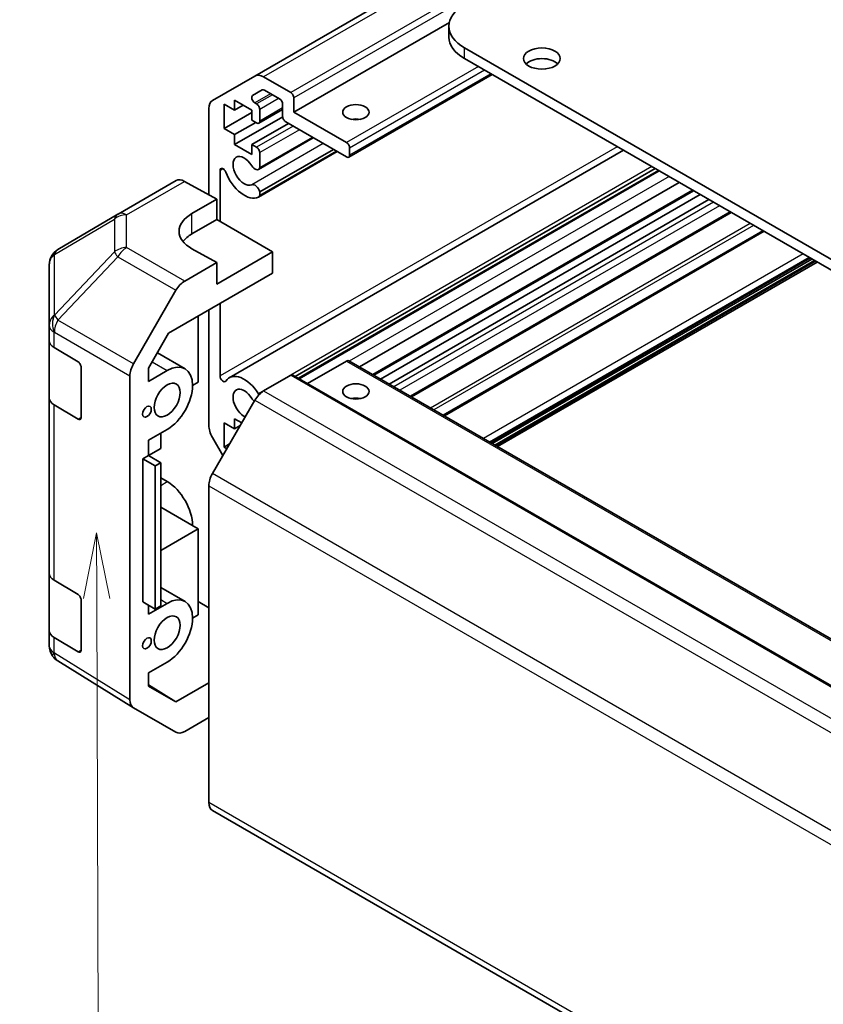
# Model space of a CAD drawing. Units: millimetres. Extents: x 43 to 6174, y 5 to 867.
# Drawn here: x 684 to 776, y 352 to 465 of the extents above; entities that cross this region are included whole.
import ezdxf

# ---------------------------------------------------------------- set-up
doc = ezdxf.new("R2010")
doc.units = ezdxf.units.MM
doc.header["$LTSCALE"] = 3
for name, color, linetype, lineweight in [('Symbol (TK)', 100, 'Continuous', 18), ('Visible (ISO)', 7, 'Continuous', 35), ('Visible Narrow (ISO)', 7, 'Continuous', 25)]:
    doc.layers.add(name, color=color, linetype=linetype, lineweight=lineweight)
doc.styles.add('Note Text (TK2)', font='txt')

# ---------------------------------------------------------------- blocks, each defined once
blk = doc.blocks.new('バルーン3')
at = {"layer": 'Symbol (TK)', "color": 100}
for p, q in [((231.032, 135.376), (230.541, 132.874)), ((231.041, 132.876), (231.032, 135.376)), ((231.541, 132.878), (231.032, 135.376)), ((231.041, 132.876), (231.104, 115.206))]:
    blk.add_line(p, q, dxfattribs=at)
at = {"layer": 'Symbol (TK)'}
blk.add_circle((231.114, 112.207), 3, dxfattribs=at)
at = {"layer": 'Symbol (TK)', "color": 7, "insert": (231.114, 112.189), "char_height": 2, "attachment_point": 5, "style": 'Note Text (TK2)'}
blk.add_mtext('2', dxfattribs=at)

msp = doc.modelspace()

# ---------------------------------------------------------------- linework, layer by layer
at = {"layer": 'Visible (ISO)'}
for p, q in [((855.4007, 541.4979), (711.1509, 458.2152)), ((733.3329, 464.3267), (715.5956, 454.0861)), ((733.2837, 463.8841), (733.2837, 462.6593)), ((918.5352, 355.4942), (735.041, 461.4346)), ((735.041, 460.2098), (918.5352, 354.2694)), ((706.3224, 455.4275), (711.1509, 458.2152)), ((738.1927, 458.3902), (721.856, 448.9583)), ((712.1509, 458.1162), (715.242, 456.3315)), ((711.9887, 456.6205), (710.8927, 455.9877)), ((713.9692, 455.5966), (712.2387, 456.5958)), ((707.6406, 455.0047), (707.6406, 452.2286)), ((708.8427, 454.3107), (707.6406, 455.0047)), ((708.8427, 455.4538), (708.8427, 454.3107)), ((710.8226, 454.3107), (708.8427, 455.4538)), ((709.8327, 454.8822), (708.8427, 454.3107)), ((711.1427, 455.1465), (711.353, 455.0251)), ((714.3228, 453.5962), (714.3228, 454.9843)), ((715.5956, 455.7191), (715.5956, 454.0861)), ((705.9082, 444.6617), (705.9082, 454.512)), ((710.8226, 454.0657), (707.6406, 452.2286)), ((710.8226, 453.1676), (710.8226, 454.3107)), ((714.3228, 454.4069), (711.603, 452.8366)), ((711.7065, 454.4127), (711.7065, 453.0655)), ((715.5956, 454.0861), (721.606, 450.616)), ((714.3244, 453.5563), (708.8427, 450.3915)), ((711.2469, 452.9226), (708.8427, 451.5346)), ((711.353, 452.8614), (710.8226, 453.1676)), ((714.9946, 452.8001), (710.8226, 450.3915)), ((721.606, 448.983), (714.6764, 452.9839)), ((707.6406, 452.2286), (708.8427, 451.5346)), ((708.8427, 451.5346), (708.8427, 450.3915)), ((708.8427, 450.3915), (710.8226, 449.2484)), ((710.8226, 450.3915), (711.353, 450.0853)), ((710.8226, 449.2484), (710.8226, 450.3915)), ((717.8188, 451.1696), (711.5708, 447.5623)), ((717.7362, 451.2172), (711.7065, 447.736)), ((753.1723, 449.7417), (708.2387, 423.7993)), ((720.548, 449.5939), (711.5709, 444.4109)), ((720.1018, 449.8515), (711.7065, 445.0045)), ((711.7065, 449.4729), (711.7065, 447.736)), ((720.4654, 449.6415), (711.7066, 444.5846)), ((721.9596, 450.0036), (721.9596, 449.1871)), ((707.181, 447.4237), (707.181, 441.6238)), ((756.7939, 447.6508), (715.7514, 423.9549)), ((757.1574, 447.4409), (716.1149, 423.745)), ((757.24, 447.3933), (716.1975, 423.6974)), ((695.5621, 442.4729), (702.1685, 446.2871)), ((703.1438, 446.202), (706.8088, 444.1599)), ((759.523, 446.0752), (723.0766, 425.0329)), ((711.7065, 445.0045), (711.7066, 444.5846)), ((761.1737, 445.1222), (724.7273, 424.0799)), ((761.9111, 444.6964), (725.4648, 423.6541)), ((703.9804, 442.5269), (706.8088, 444.1599)), ((706.8088, 444.1599), (706.8088, 441.8387)), ((762.901, 444.1249), (726.4547, 423.0826)), ((688.6984, 438.4116), (695.5436, 442.4621)), ((765.4516, 442.6523), (729.0053, 421.61)), ((703.9804, 440.2057), (706.8088, 441.8387)), ((706.8088, 441.8387), (713.1728, 438.1644)), ((769.0652, 440.566), (732.6189, 419.5237)), ((706.8088, 436.9397), (703.9804, 438.5157)), ((713.1728, 438.1644), (706.8088, 434.4902)), ((713.1728, 435.7142), (713.1728, 438.1644)), ((706.8088, 436.9397), (703.1528, 434.8289)), ((706.8088, 434.4902), (706.8088, 436.9397)), ((774.644, 437.345), (738.1977, 416.3027)), ((775.2451, 436.998), (738.7987, 415.9557)), ((687.7169, 436.6904), (687.7169, 429.7868)), ((701.3246, 428.8737), (713.1728, 435.7142)), ((697.3234, 425.4085), (702.1529, 433.7734)), ((705.9082, 418.3876), (705.9082, 431.52)), ((707.181, 432.2549), (707.181, 424.0062)), ((704.6875, 430.8152), (704.6875, 423.3042)), ((687.7169, 429.7868), (687.7169, 428.0418)), ((687.7169, 421.5098), (687.7169, 428.0418)), ((699.0309, 424.9009), (701.3246, 428.8737)), ((688.2782, 427.2397), (691.0038, 425.6101)), ((700.0359, 426.6416), (703.2019, 424.8137)), ((721.606, 425.7129), (717.1563, 423.1438)), ((721.856, 425.7376), (901.4611, 322.0426)), ((691.3512, 424.9942), (691.3512, 419.2787)), ((699.0309, 423.386), (699.0309, 424.9009)), ((699.0309, 423.386), (701.1519, 424.6106)), ((696.9093, 387.0759), (696.9093, 424.0149)), ((715.242, 424.0799), (712.1509, 422.2952)), ((715.492, 424.1046), (895.0972, 320.4096)), ((704.6875, 423.3042), (704.0511, 422.9368)), ((687.7169, 421.5098), (687.7169, 401.5056)), ((711.1509, 421.2395), (706.3224, 412.8765)), ((691.0038, 419.0782), (688.2782, 420.7077)), ((708.8427, 419.1197), (708.8427, 417.9766)), ((709.6559, 418.6502), (708.8427, 419.1197)), ((701.1519, 417.9153), (699.0309, 416.6908)), ((707.6406, 418.6706), (707.6406, 415.8945)), ((708.8427, 417.9766), (707.6406, 418.6706)), ((709.4791, 418.344), (708.8427, 417.9766)), ((699.0309, 414.9353), (699.0309, 416.6908)), ((700.4448, 415.7516), (700.4448, 417.5071)), ((707.511, 414.9351), (706.3224, 416.9938)), ((699.0309, 414.9353), (700.4448, 415.7516)), ((708.277, 416.2619), (707.6406, 415.8945)), ((707.6406, 415.8945), (707.9588, 415.7108)), ((698.3945, 414.5678), (699.0309, 414.9353)), ((698.3945, 414.5678), (699.7853, 413.7507)), ((698.3945, 398.2379), (698.3945, 414.5678)), ((700.4203, 414.1047), (699.0309, 414.9353)), ((700.4203, 414.1047), (699.7853, 413.7507)), ((699.7853, 413.7507), (699.7853, 397.4207)), ((700.4203, 397.7747), (700.4203, 414.1047)), ((701.1519, 411.9549), (700.4203, 412.3773)), ((705.9082, 411.4826), (705.9082, 375.3582)), ((704.6875, 406.566), (700.4203, 409.0297)), ((704.6875, 406.566), (700.4203, 404.1023)), ((704.6875, 396.7681), (704.6875, 406.566)), ((687.7169, 394.9737), (687.7169, 401.5056)), ((688.2782, 400.7035), (691.0038, 399.074)), ((700.4203, 399.8835), (703.2019, 398.2775)), ((691.3512, 398.4581), (691.3512, 392.7426)), ((699.7853, 397.4207), (698.3945, 398.2379)), ((699.0309, 396.8499), (701.1519, 398.0745)), ((699.0309, 396.8499), (699.0309, 397.8639)), ((700.4203, 397.7747), (699.7853, 397.4207)), ((704.6875, 398.2869), (705.9082, 397.5575)), ((704.0511, 396.4006), (704.6875, 396.7681)), ((687.7169, 394.9737), (687.7169, 393.2287)), ((691.0038, 392.542), (688.2782, 394.1715)), ((688.076, 392.0852), (688.0924, 392.0617)), ((697.3061, 386.1708), (688.6814, 391.5041)), ((701.1519, 391.3792), (699.0309, 390.1546)), ((699.0309, 388.6398), (699.0309, 390.1546)), ((699.0309, 388.7672), (702.1379, 386.846)), ((702.1379, 386.846), (699.0309, 388.6398)), ((705.9082, 389.0227), (702.1379, 386.846)), ((702.1529, 383.3722), (697.3234, 386.1605)), ((705.9082, 385.0621), (703.1528, 383.4712)), ((706.3224, 374.4427), (883.1821, 272.3327))]:
    msp.add_line(p, q, dxfattribs=at)
for centre, start, end in [((696.5621, 440.7409), 120, 120.613934), ((689.7169, 436.6904), 120.613934, 180), ((689.7169, 393.2287), 180, 214.871292), ((689.7333, 393.2052), 214.871292, 238.268301)]:
    msp.add_arc(centre, 2, start, end, dxfattribs=at)
for centre, major_axis, ratio, start_param, end_param in [((739.2837, 463.8841), (-6, 0), 0.57735027, 5.49778714, 7.06858347), ((739.2837, 462.6593), (-6, 0), 0.57735027, 0, 0.78539816), ((743.8799, 458.9851), (-2.1, 0), 0.57735027, 3.67106299, 5.75371497), ((712.1509, 456.4832), (-1, 1.7321), 0.57735027, 5.49778714, 6.28318531), ((711.1427, 455.5547), (-0.25, 0.433), 0.57735027, 0, 2.35619449), ((712.2387, 456.1875), (-0.25, 0.433), 0.57735027, 5.49778714, 6.28318531), ((715.242, 455.9232), (0.25, -0.433), 0.57735027, 0.78539816, 2.35619449), ((707.3224, 453.6955), (-1, 1.7321), 0.57735027, 0, 0.78539816), ((711.353, 454.6168), (0.25, -0.433), 0.57735027, 0.78539816, 2.35619449), ((713.9692, 455.1884), (-0.25, 0.433), 0.57735027, 3.92699082, 5.49778714), ((711.353, 453.2696), (0.25, -0.433), 0.57735027, 5.49778714, 7.06858347), ((714.6764, 453.3921), (-0.25, 0.433), 0.57735027, 0.78539816, 2.35619449), ((722.6667, 452.4531), (-1.5, 0), 0.57735027, 4.37255207, 5.05222589), ((721.606, 450.2078), (0.25, -0.433), 0.57735027, 0.78539816, 2.35619449), ((709.9387, 447.3908), (-0.9, 1.5588), 0.57735027, 4.76335631, 9.37381063), ((711.353, 449.677), (0.25, -0.433), 0.57735027, 0.78539816, 2.35619449), ((721.606, 449.3913), (0.25, -0.433), 0.57735027, 5.49778714, 7.06858347), ((707.5344, 447.2197), (-0.2499, 0.4328), 0.57735027, 4.43873059, 7.06858347), ((709.9387, 447.3908), (1.7001, -2.9446), 0.57735027, 4.43873059, 6.23221797), ((711.1708, 448.2551), (0.4, -0.6928), 0.57735027, 4.76335631, 6.74144068), ((703.1685, 444.555), (-1, 1.7321), 0.57735027, 5.51524044, 6.28318531), ((711.1708, 445.1039), (-0.4, 0.6928), 0.57735027, 4.25413361, 6.23221797), ((711.1708, 445.1039), (0.4001, -0.6929), 0.57735027, 6.23221797, 6.74144068), ((707.5159, 440.5569), (-4.9998, -0.0743), 0.56718765, 5.48935986, 7.06015619), ((707.5159, 438.1644), (5, 0), 0.57735027, 2.35619449, 2.71912968), ((703.1532, 433.1959), (1, 1.7321), 0.57752615, 0.78555046, 1.57079633), ((689.7169, 428.0418), (-2, 0), 0.57735027, 0, 0.76794487), ((691.0038, 425.2019), (-0.2436, 0.4367), 0.56718765, 3.9354181, 5.50621443), ((721.606, 425.3046), (0.25, 0.433), 0.57735027, 0, 0.78539816), ((698.3237, 424.831), (1, 1.7321), 0.57752615, 1.57079633, 2.3560422), ((701.1519, 421.263), (2.05, 3.5507), 0.57735027, 3.92699082, 7.06858347), ((707.5344, 423.8022), (0.2499, -0.4328), 0.57735027, 3.92699082, 6.55684369), ((709.9387, 420.8547), (-1.7001, 2.9446), 0.57735027, 4.76335631, 6.55684369), ((715.242, 423.6716), (0.25, 0.433), 0.57735027, 0, 0.78539816), ((709.9387, 420.8547), (-0.9, 1.5588), 0.57735027, 4.76335631, 8.72463226), ((712.1509, 420.6622), (-1, -1.7321), 0.57735027, 3.92699082, 4.71238898), ((689.7169, 421.5098), (-2, 0), 0.57735027, 0, 0.76794487), ((711.1708, 421.719), (-0.4, 0.6928), 0.57735027, 1.62176366, 2.20207114), ((711.1708, 421.719), (0.4001, -0.6929), 0.57735027, 1.45042914, 1.62176366), ((722.6667, 420.6098), (-1.5, 0), 0.57735027, 4.37255207, 5.05222589), ((691.0038, 419.4864), (-0.2436, 0.4367), 0.56718765, 2.36462177, 3.9354181), ((707.3224, 417.5711), (-1, 1.7321), 0.57735027, 0.78539816, 1.57079633), ((707.3224, 412.2991), (-1, -1.7321), 0.57735027, 4.71238898, 5.49778714), ((701.1519, 408.6073), (-2.05, 3.5507), 0.57735027, 3.92699082, 5.49778714), ((689.7169, 401.5056), (-2, 0), 0.57735027, 0, 0.76794487), ((691.0038, 398.6658), (-0.2436, 0.4367), 0.56718765, 3.9354181, 5.50621443), ((701.1519, 394.7268), (2.05, 3.5507), 0.57735027, 3.92699082, 7.06858347), ((689.7169, 394.9737), (-2, 0), 0.57735027, 0, 0.76794487), ((691.0038, 392.9503), (-0.2436, 0.4367), 0.56718765, 2.36462177, 3.9354181), ((698.3237, 387.893), (-1.0003, -1.7326), 0.57717444, 5.49793944, 6.28318531), ((703.1532, 385.1047), (-1.0003, -1.7326), 0.57717444, 0, 0.78524587), ((707.3224, 376.1747), (-1, -1.7321), 0.57735027, 5.49778714, 6.28318531)]:
    msp.add_ellipse(centre, major_axis=major_axis, ratio=ratio, start_param=start_param, end_param=end_param, dxfattribs=at)
for centre, major_axis in [((743.8799, 460.2098), (2.1, 0)), ((722.6667, 454.0861), (-1.5, 0)), ((701.1519, 421.263), (1.05, 1.8187)), ((722.6667, 422.2428), (1.5, 0)), ((698.8538, 419.9362), (0.35, 0.6062)), ((701.1519, 394.7268), (1.05, 1.8187)), ((698.8538, 393.517), (0.35, 0.6062))]:
    msp.add_ellipse(centre, major_axis=major_axis, ratio=0.57735027, dxfattribs=at)
at = {"layer": 'Visible Narrow (ISO)'}
for p, q in [((856.4007, 541.3988), (712.1509, 458.1162)), ((859.4918, 539.6141), (715.242, 456.3315)), ((859.8454, 539.0018), (715.5956, 455.7191)), ((735.041, 460.2098), (735.041, 461.4346)), ((736.632, 459.2913), (721.606, 450.616)), ((737.3391, 458.883), (721.9596, 450.0036)), ((738.0462, 458.4748), (721.9596, 449.1871)), ((712.9458, 456.1875), (711.1427, 455.1465)), ((713.1561, 456.0661), (711.353, 455.0251)), ((713.8632, 455.6579), (711.7065, 454.4127)), ((714.3228, 454.576), (711.7065, 453.0655)), ((715.5249, 452.494), (711.353, 450.0853)), ((716.232, 452.0857), (711.7065, 449.4729)), ((718.9489, 450.5171), (710.7917, 445.8076)), ((752.4643, 450.1505), (707.181, 424.0062)), ((707.5344, 447.6277), (707.181, 447.4237)), ((756.3992, 447.8787), (711.55, 421.985)), ((696.5374, 442.3879), (703.1438, 446.202)), ((758.3701, 446.7408), (721.9238, 425.6985)), ((761.0272, 445.2067), (724.5809, 424.1644)), ((763.4314, 443.8187), (726.985, 422.7764)), ((703.9804, 440.2057), (703.9804, 442.5269)), ((764.1385, 443.4104), (727.6921, 422.3681)), ((765.3052, 442.7368), (728.8589, 421.6945)), ((688.294, 437.8478), (695.1392, 441.8983)), ((695.1392, 441.8983), (695.1392, 438.1587)), ((696.5374, 438.6482), (696.5374, 442.3879)), ((767.6406, 441.3885), (731.1942, 420.3462)), ((767.9941, 441.1844), (731.5478, 420.1421)), ((769.2116, 440.4814), (732.7653, 419.4391)), ((695.1392, 438.1587), (688.3104, 430.9482)), ((703.1528, 434.8289), (696.5374, 438.6482)), ((688.294, 430.9443), (688.294, 437.8478)), ((688.6987, 430.388), (695.5275, 437.5986)), ((695.5275, 437.5986), (702.1529, 433.7734)), ((773.6491, 437.9195), (737.2027, 416.8772)), ((774.3562, 437.5112), (737.9098, 416.4689)), ((774.4976, 437.4296), (738.0513, 416.3873)), ((774.9572, 437.1642), (738.5109, 416.1219)), ((775.0986, 437.0826), (738.6523, 416.0403)), ((688.3104, 430.9482), (688.294, 430.9443)), ((697.3234, 425.4085), (688.6987, 430.388)), ((688.2782, 428.9847), (688.2946, 428.9886)), ((688.2782, 427.2397), (688.2782, 428.9847)), ((688.2946, 428.9886), (696.9093, 424.0149)), ((699.4355, 425.6016), (701.1519, 424.6106)), ((721.606, 425.7129), (901.2111, 322.0178)), ((715.242, 424.0799), (894.8472, 320.3848)), ((712.1509, 422.2952), (891.756, 318.6001)), ((711.1509, 421.2395), (890.756, 317.5445)), ((688.2782, 400.7035), (688.2782, 420.7077)), ((691.3512, 419.2787), (691.0038, 419.0782)), ((885.9276, 309.1814), (706.3224, 412.8765)), ((700.4203, 411.5325), (701.1519, 411.9549)), ((705.9082, 411.4826), (885.5134, 307.7875)), ((700.4203, 398.4969), (701.1519, 398.0745)), ((688.2782, 392.4265), (688.2782, 394.1715)), ((688.2946, 392.4031), (688.2782, 392.4265)), ((696.9093, 387.0759), (688.2946, 392.4031)), ((691.3512, 392.7426), (691.0038, 392.542)), ((882.9278, 273.1559), (705.9082, 375.3582))]:
    msp.add_line(p, q, dxfattribs=at)
for centre, major_axis, ratio, start_param, end_param in [((696.5621, 440.7409), (-1.0185, 1.7212), 0.62311586, 0, 0.53477327), ((696.5621, 440.7409), (-1, 1.7321), 0.57735027, 5.51524044, 6.28318531), ((696.5621, 440.7409), (2, 0), 0.82355985, 1.58313735, 2.362365), ((689.7169, 436.6904), (-1.0185, 1.7212), 0.62311586, 0, 0.53477327), ((696.5621, 437.0012), (-2, 0), 0.82355985, 4.72473001, 5.50395766), ((696.5621, 437.0012), (-1.4521, 1.3753), 0.17060601, 0.41647579, 0.95089033), ((696.5621, 437.0012), (1, 1.7321), 0.59732368, 0.78555046, 1.57079633), ((689.7169, 436.6904), (-2, 0), 0.82355985, 5.50395766, 6.28318531), ((689.7169, 429.7868), (-2, 0), 0.82355985, 5.50395766, 6.28318531), ((689.7169, 429.7868), (-0.4654, 1.9451), 0.81333812, 0.75479752, 1.79533773), ((689.7333, 429.7907), (0.4654, -1.9451), 0.81333812, 3.89639018, 4.93693038), ((689.7333, 429.7907), (1, 1.7321), 0.59732368, 1.57079633, 2.3560422), ((689.7333, 429.7907), (1.4521, -1.3753), 0.17060601, 3.55806844, 4.09248298), ((689.7169, 429.7868), (-2, 0), 0.57735027, 0, 0.76794487), ((689.7169, 393.2287), (-2, 0), 0.57735027, 0, 0.76794487), ((689.7169, 393.2287), (-1.6409, -1.1435), 0.14347132, 5.67288282, 6.28318531), ((689.7333, 393.2052), (-1.6409, -1.1435), 0.14347132, 5.67288282, 6.28318531), ((689.7333, 393.2052), (-1.0519, -1.701), 0.57717444, 5.51538742, 6.28318531)]:
    msp.add_ellipse(centre, major_axis=major_axis, ratio=ratio, start_param=start_param, end_param=end_param, dxfattribs=at)

# ---------------------------------------------------------------- block references
at = {"layer": 'Symbol (TK)', "xscale": 3, "yscale": 3, "zscale": 3}
msp.add_blockref('バルーン3', (0, 0), dxfattribs=at)

doc.saveas('drawing.dxf')
